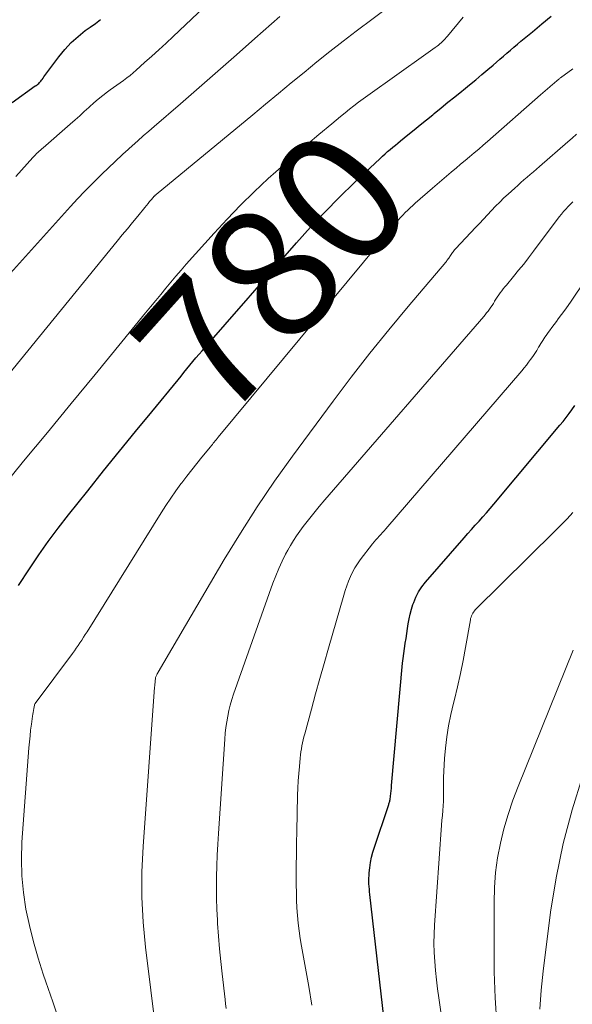
# Model space of a CAD drawing. Units: feet. Extents: x 1954999 to 1960032, y 515000 to 520000.
# Drawn here: x 1955115 to 1955199, y 517961 to 518111 of the extents above; entities that cross this region are included whole.
import ezdxf
from ezdxf.enums import TextEntityAlignment as Align

# ---------------------------------------------------------------- set-up
doc = ezdxf.new("R2010")
doc.units = ezdxf.units.FT
doc.header["$LTSCALE"] = 100
doc.header["$MEASUREMENT"] = 0
for name, color, linetype, lineweight in [('CONTOUR INDEX', 32, 'Continuous', 25), ('CONTOUR INDEX LABEL', 7, 'Continuous', 15), ('CONTOUR INTERMEDIATE', 40, 'Continuous', 15)]:
    doc.layers.add(name, color=color, linetype=linetype, lineweight=lineweight)
doc.styles.add('slant', font='romans.shx', dxfattribs={"oblique": 14.999978})

msp = doc.modelspace()

# ---------------------------------------------------------------- linework, layer by layer
at = {"layer": 'CONTOUR INDEX', "flags": 128}
for points, elevation in [([(1955114.17, 518098.13), (1955117.69, 518100.65), (1955117.83, 518100.75), (1955117.96, 518100.85), (1955118.08, 518100.95), (1955118.21, 518101.05), (1955118.33, 518101.16), (1955118.44, 518101.28), (1955118.55, 518101.4), (1955118.64, 518101.53), (1955118.73, 518101.65), (1955118.87, 518101.85), (1955119.01, 518102.04), (1955119.15, 518102.24), (1955119.29, 518102.43), (1955121.27, 518105.1), (1955122.17, 518106.2), (1955123.13, 518107.24), (1955124.19, 518108.19), (1955125.3, 518109.07), (1955126.03, 518109.6), (1955126.83, 518110.17), (1955127.63, 518110.75)], 760), ([(1955115.12, 518024.69), (1955116.8, 518027.24), (1955118.21, 518029.33), (1955119.67, 518031.4), (1955121.18, 518033.42), (1955122.73, 518035.42), (1955125.66, 518039.09), (1955128.08, 518042.1), (1955130.51, 518045.11), (1955132.95, 518048.11), (1955135.4, 518051.1), (1955139.39, 518055.97), (1955139.85, 518056.53), (1955140.3, 518057.08), (1955140.75, 518057.64), (1955141.21, 518058.2), (1955141.66, 518058.75), (1955142.12, 518059.3), (1955142.59, 518059.85), (1955143.06, 518060.39), (1955157.38, 518076.79), (1955159.51, 518079.16), (1955161.69, 518081.48), (1955163.93, 518083.75), (1955166.21, 518085.97), (1955170.11, 518089.64), (1955170.48, 518089.99), (1955170.86, 518090.34), (1955171.25, 518090.67), (1955171.64, 518091), (1955172.03, 518091.33), (1955172.43, 518091.66), (1955172.82, 518091.98), (1955173.22, 518092.31), (1955174.32, 518093.2), (1955175.27, 518093.97), (1955176.21, 518094.74), (1955177.16, 518095.51), (1955178.11, 518096.27), (1955178.32, 518096.45), (1955179.38, 518097.31), (1955180.43, 518098.17), (1955181.49, 518099.02), (1955182.54, 518099.88), (1955182.78, 518100.07), (1955183.72, 518100.84), (1955184.65, 518101.61), (1955185.58, 518102.39), (1955186.5, 518103.17), (1955187.29, 518103.83), (1955187.82, 518104.29), (1955188.34, 518104.74), (1955188.87, 518105.2), (1955189.39, 518105.66), (1955189.92, 518106.12), (1955190.45, 518106.57), (1955190.98, 518107.02), (1955191.52, 518107.46), (1955193.29, 518108.91), (1955194.71, 518110.09), (1955196.12, 518111.27)], 780), ([(1955171.61, 517951.04), (1955168.56, 517977.67), (1955168.52, 517978.09), (1955168.48, 517978.51), (1955168.45, 517978.92), (1955168.42, 517979.34), (1955168.41, 517979.76), (1955168.41, 517980.18), (1955168.43, 517980.6), (1955168.47, 517981.01), (1955168.56, 517981.77), (1955168.67, 517982.56), (1955168.82, 517983.35), (1955169.02, 517984.12), (1955169.25, 517984.88), (1955171.33, 517991.1), (1955171.38, 517991.23), (1955171.42, 517991.36), (1955171.46, 517991.48), (1955171.5, 517991.61), (1955171.54, 517991.74), (1955171.57, 517991.87), (1955171.6, 517992), (1955171.62, 517992.13), (1955171.69, 517992.67), (1955171.74, 517993.07), (1955171.79, 517993.48), (1955171.83, 517993.88), (1955171.87, 517994.28), (1955173.53, 518012.86), (1955173.61, 518013.61), (1955173.7, 518014.37), (1955173.81, 518015.13), (1955173.93, 518015.88), (1955173.93, 518015.9), (1955174.06, 518016.64), (1955174.18, 518017.39), (1955174.29, 518018.13), (1955174.4, 518018.87), (1955174.53, 518019.61), (1955174.69, 518020.35), (1955174.88, 518021.07), (1955175.11, 518021.78), (1955175.22, 518022.09), (1955175.57, 518022.93), (1955175.97, 518023.73), (1955176.47, 518024.49), (1955177.03, 518025.2), (1955182.89, 518031.94), (1955183.45, 518032.58), (1955184.02, 518033.22), (1955184.59, 518033.85), (1955185.16, 518034.48), (1955185.73, 518035.11), (1955186.3, 518035.75), (1955186.85, 518036.39), (1955187.4, 518037.04), (1955197.46, 518049.06), (1955197.93, 518049.63), (1955198.39, 518050.22), (1955198.84, 518050.82), (1955199.28, 518051.42), (1955199.7, 518052.04)], 800)]:
    msp.add_lwpolyline(points, dxfattribs=dict(at, elevation=elevation))
at = {"layer": 'CONTOUR INTERMEDIATE', "flags": 128}
for points, elevation in [([(1955114.72, 518086.9), (1955117.34, 518089.78), (1955117.52, 518089.97), (1955117.71, 518090.17), (1955117.9, 518090.36), (1955118.1, 518090.54), (1955118.3, 518090.72), (1955118.5, 518090.9), (1955118.7, 518091.08), (1955118.9, 518091.26), (1955123.02, 518094.85), (1955123.74, 518095.48), (1955124.44, 518096.11), (1955125.14, 518096.75), (1955125.84, 518097.4), (1955125.92, 518097.48), (1955126.58, 518098.07), (1955127.26, 518098.65), (1955127.95, 518099.2), (1955128.66, 518099.74), (1955129.1, 518100.06), (1955129.6, 518100.42), (1955130.11, 518100.78), (1955130.61, 518101.15), (1955131.11, 518101.51), (1955131.61, 518101.88), (1955132.1, 518102.26), (1955132.57, 518102.66), (1955133.04, 518103.06), (1955134.31, 518104.2), (1955135.4, 518105.18), (1955136.49, 518106.17), (1955137.57, 518107.17), (1955138.64, 518108.18), (1955151.8, 518120.65)], 764), ([(1955113.21, 518056.27), (1955130.13, 518077.04), (1955130.92, 518077.99), (1955131.7, 518078.95), (1955132.48, 518079.91), (1955133.26, 518080.87), (1955134.33, 518082.18), (1955134.58, 518082.48), (1955134.83, 518082.78), (1955135.08, 518083.08), (1955135.34, 518083.38), (1955135.78, 518083.88), (1955135.82, 518083.92), (1955135.85, 518083.96), (1955135.89, 518084), (1955135.93, 518084.03), (1955135.97, 518084.07), (1955136.01, 518084.1), (1955136.05, 518084.14), (1955136.09, 518084.17), (1955150.76, 518096.27), (1955152.71, 518097.88), (1955154.66, 518099.5), (1955156.61, 518101.11), (1955158.55, 518102.72), (1955160.51, 518104.32), (1955162.48, 518105.9), (1955164.48, 518107.45), (1955166.5, 518108.98), (1955171.66, 518112.85)], 772), ([(1955112.28, 518039.19), (1955115.92, 518043.57), (1955119.55, 518047.97), (1955123.17, 518052.36), (1955126.78, 518056.77), (1955134.47, 518066.15), (1955135.23, 518067.09), (1955136, 518068.02), (1955136.76, 518068.96), (1955137.52, 518069.9), (1955138.28, 518070.83), (1955139.06, 518071.75), (1955139.85, 518072.66), (1955140.65, 518073.57), (1955144.87, 518078.27), (1955146.85, 518080.42), (1955148.88, 518082.52), (1955150.98, 518084.56), (1955153.12, 518086.56), (1955154.25, 518087.59), (1955155.86, 518089.04), (1955157.48, 518090.46), (1955159.12, 518091.87), (1955160.78, 518093.26), (1955162.76, 518094.92), (1955163.43, 518095.47), (1955164.1, 518096.02), (1955164.78, 518096.56), (1955165.46, 518097.11), (1955166.14, 518097.64), (1955166.83, 518098.17), (1955167.53, 518098.68), (1955168.23, 518099.19), (1955177.06, 518105.48), (1955177.42, 518105.74), (1955177.78, 518105.99), (1955178.14, 518106.25), (1955178.5, 518106.51), (1955178.77, 518106.71), (1955178.99, 518106.88), (1955179.2, 518107.05), (1955179.41, 518107.23), (1955179.61, 518107.42), (1955179.81, 518107.61), (1955180, 518107.81), (1955180.18, 518108.01), (1955180.36, 518108.22), (1955182.73, 518111.13)], 776), ([(1955113.92, 518072.18), (1955123.06, 518082.34), (1955124.12, 518083.51), (1955125.21, 518084.66), (1955126.32, 518085.78), (1955127.45, 518086.89), (1955129.19, 518088.58), (1955129.46, 518088.83), (1955129.73, 518089.08), (1955129.99, 518089.34), (1955130.26, 518089.59), (1955130.53, 518089.84), (1955130.8, 518090.09), (1955131.07, 518090.34), (1955131.35, 518090.58), (1955132.44, 518091.57), (1955133.27, 518092.31), (1955134.09, 518093.05), (1955134.93, 518093.78), (1955135.76, 518094.5), (1955139.78, 518097.96), (1955142.61, 518100.42), (1955145.45, 518102.89), (1955148.27, 518105.37), (1955151.08, 518107.86), (1955154.85, 518111.21)], 768), ([(1955121.37, 517958.37), (1955120.34, 517961.39), (1955119.31, 517964.4), (1955118.91, 517965.58), (1955118.13, 517968.02), (1955117.42, 517970.48), (1955116.81, 517972.97), (1955116.27, 517975.47), (1955115.89, 517978), (1955115.64, 517980.54), (1955115.59, 517983.08), (1955115.67, 517985.64), (1955116.73, 517999.99), (1955116.81, 518000.89), (1955116.89, 518001.8), (1955116.99, 518002.7), (1955117.11, 518003.59), (1955117.27, 518004.8), (1955117.31, 518005.1), (1955117.35, 518005.39), (1955117.4, 518005.68), (1955117.46, 518005.97), (1955117.56, 518006.51), (1955117.57, 518006.53), (1955117.57, 518006.55), (1955117.58, 518006.57), (1955117.59, 518006.59), (1955117.64, 518006.68), (1955117.65, 518006.7), (1955117.66, 518006.72), (1955117.67, 518006.74), (1955117.69, 518006.76), (1955123.35, 518014.34), (1955123.64, 518014.74), (1955123.93, 518015.15), (1955124.21, 518015.56), (1955124.49, 518015.97), (1955124.76, 518016.39), (1955125.03, 518016.81), (1955125.3, 518017.24), (1955125.56, 518017.66), (1955136.82, 518035.73), (1955137.54, 518036.86), (1955138.28, 518037.97), (1955139.05, 518039.07), (1955139.84, 518040.15), (1955139.96, 518040.3), (1955140.71, 518041.29), (1955141.47, 518042.28), (1955142.24, 518043.25), (1955143.03, 518044.22), (1955144.31, 518045.79), (1955144.46, 518045.97), (1955144.61, 518046.14), (1955144.75, 518046.32), (1955144.9, 518046.5), (1955145.04, 518046.68), (1955145.19, 518046.86), (1955145.34, 518047.04), (1955145.48, 518047.22), (1955172.54, 518079.84), (1955172.88, 518080.24), (1955173.22, 518080.63), (1955173.58, 518081.01), (1955173.94, 518081.39), (1955174.31, 518081.76), (1955174.69, 518082.12), (1955175.08, 518082.48), (1955175.47, 518082.83), (1955178.06, 518085.1), (1955178.77, 518085.71), (1955179.48, 518086.33), (1955180.2, 518086.94), (1955180.91, 518087.54), (1955180.98, 518087.59), (1955181.67, 518088.17), (1955182.36, 518088.74), (1955183.05, 518089.32), (1955183.73, 518089.9), (1955184.42, 518090.48), (1955185.11, 518091.06), (1955185.79, 518091.64), (1955186.46, 518092.23), (1955194.52, 518099.3), (1955194.87, 518099.61), (1955195.22, 518099.91), (1955195.57, 518100.21), (1955195.92, 518100.52), (1955196.39, 518100.92), (1955196.51, 518101.02), (1955196.63, 518101.12), (1955196.74, 518101.22), (1955196.86, 518101.33), (1955196.96, 518101.41), (1955197.03, 518101.47), (1955197.1, 518101.53), (1955197.17, 518101.59), (1955197.24, 518101.65), (1955197.31, 518101.71), (1955197.38, 518101.76), (1955197.45, 518101.82), (1955197.53, 518101.87), (1955199.43, 518103.27)], 784), ([(1955137.67, 517943.51), (1955134.46, 517969.66), (1955134.1, 517973.48), (1955133.89, 517977.31), (1955133.91, 517981.15), (1955134.07, 517984.98), (1955135.83, 518009.2), (1955135.85, 518009.43), (1955135.87, 518009.67), (1955135.9, 518009.91), (1955135.92, 518010.14), (1955135.97, 518010.61), (1955135.99, 518010.7), (1955136.11, 518010.98), (1955136.17, 518011.11), (1955136.24, 518011.25), (1955136.31, 518011.38), (1955136.38, 518011.52), (1955146.42, 518028.63), (1955148.87, 518032.67), (1955151.41, 518036.64), (1955154.07, 518040.54), (1955156.81, 518044.38), (1955162.98, 518052.73), (1955165.74, 518056.39), (1955168.55, 518060.01), (1955171.43, 518063.58), (1955174.36, 518067.1), (1955180.09, 518073.86), (1955180.19, 518073.98), (1955180.28, 518074.1), (1955180.38, 518074.22), (1955180.47, 518074.35), (1955180.56, 518074.48), (1955180.65, 518074.61), (1955180.73, 518074.74), (1955180.81, 518074.87), (1955180.82, 518074.89), (1955180.91, 518075.03), (1955181, 518075.17), (1955181.1, 518075.31), (1955181.2, 518075.44), (1955181.31, 518075.58), (1955181.42, 518075.71), (1955181.53, 518075.83), (1955181.64, 518075.96), (1955184.61, 518079.11), (1955185.22, 518079.76), (1955185.83, 518080.41), (1955186.44, 518081.06), (1955187.05, 518081.72), (1955187.67, 518082.36), (1955188.3, 518083), (1955188.94, 518083.62), (1955189.6, 518084.22), (1955190.58, 518085.11), (1955191.05, 518085.53), (1955191.52, 518085.95), (1955191.99, 518086.36), (1955192.47, 518086.76), (1955192.95, 518087.17), (1955193.42, 518087.58), (1955193.89, 518087.99), (1955194.36, 518088.4), (1955198.63, 518092.17), (1955199.29, 518092.74), (1955199.95, 518093.31)], 788), ([(1955146.73, 517960.37), (1955146.63, 517961.06), (1955146.55, 517961.75), (1955146.09, 517965.62), (1955145.89, 517967.53), (1955145.7, 517969.44), (1955145.54, 517971.35), (1955145.41, 517973.27), (1955145.38, 517973.81), (1955145.29, 517975.45), (1955145.24, 517977.1), (1955145.23, 517978.74), (1955145.24, 517980.39), (1955145.29, 517982.04), (1955145.35, 517983.68), (1955145.44, 517985.33), (1955145.54, 517986.97), (1955146.49, 518001.34), (1955146.57, 518002.21), (1955146.66, 518003.08), (1955146.79, 518003.94), (1955146.94, 518004.81), (1955147.12, 518005.66), (1955147.33, 518006.51), (1955147.58, 518007.35), (1955147.85, 518008.18), (1955153.82, 518025.04), (1955154.24, 518026.16), (1955154.7, 518027.28), (1955155.21, 518028.37), (1955155.75, 518029.44), (1955156.07, 518030.04), (1955156.49, 518030.79), (1955156.94, 518031.54), (1955157.42, 518032.25), (1955157.92, 518032.96), (1955158.44, 518033.65), (1955159.23, 518034.68), (1955160.04, 518035.7), (1955160.86, 518036.7), (1955161.7, 518037.69), (1955185.86, 518065.6), (1955186.09, 518065.87), (1955186.31, 518066.15), (1955186.53, 518066.43), (1955186.74, 518066.71), (1955186.94, 518067), (1955187.14, 518067.29), (1955187.33, 518067.59), (1955187.51, 518067.89), (1955187.53, 518067.93), (1955187.73, 518068.25), (1955187.93, 518068.56), (1955188.14, 518068.87), (1955188.36, 518069.18), (1955188.6, 518069.49), (1955188.83, 518069.79), (1955189.07, 518070.09), (1955189.31, 518070.38), (1955190.4, 518071.67), (1955191.17, 518072.62), (1955191.94, 518073.57), (1955192.69, 518074.54), (1955193.43, 518075.51), (1955197.35, 518080.74), (1955197.67, 518081.14), (1955197.99, 518081.54), (1955198.33, 518081.92), (1955198.68, 518082.3), (1955199.05, 518082.66), (1955199.42, 518083.02)], 792), ([(1955159.75, 517960.85), (1955159.26, 517963.68), (1955158.76, 517966.51), (1955158.17, 517969.86), (1955157.98, 517971.02), (1955157.81, 517972.17), (1955157.68, 517973.34), (1955157.56, 517974.5), (1955157.48, 517975.67), (1955157.42, 517976.84), (1955157.38, 517978.01), (1955157.37, 517979.18), (1955157.37, 517980.33), (1955157.37, 517982.07), (1955157.39, 517983.81), (1955157.41, 517985.56), (1955157.45, 517987.3), (1955157.57, 517992.79), (1955157.61, 517993.89), (1955157.67, 517994.99), (1955157.75, 517996.09), (1955157.84, 517997.18), (1955157.97, 517998.44), (1955158.02, 517998.91), (1955158.08, 517999.37), (1955158.15, 517999.83), (1955158.23, 518000.29), (1955158.33, 518000.75), (1955158.43, 518001.2), (1955158.54, 518001.66), (1955158.65, 518002.11), (1955159.67, 518005.87), (1955160.3, 518008.19), (1955160.94, 518010.52), (1955161.6, 518012.84), (1955162.26, 518015.16), (1955164.59, 518023.23), (1955164.81, 518023.94), (1955165.05, 518024.65), (1955165.32, 518025.35), (1955165.6, 518026.04), (1955165.92, 518026.71), (1955166.27, 518027.36), (1955166.67, 518027.99), (1955167.1, 518028.59), (1955168.98, 518031.04), (1955169.22, 518031.33), (1955169.46, 518031.62), (1955169.7, 518031.9), (1955169.95, 518032.18), (1955170.21, 518032.46), (1955170.46, 518032.74), (1955170.71, 518033.02), (1955170.96, 518033.3), (1955191.65, 518057.34), (1955192, 518057.77), (1955192.35, 518058.19), (1955192.68, 518058.63), (1955193, 518059.07), (1955193.32, 518059.52), (1955193.62, 518059.98), (1955193.92, 518060.44), (1955194.2, 518060.91), (1955194.24, 518060.97), (1955194.54, 518061.47), (1955194.85, 518061.96), (1955195.18, 518062.44), (1955195.51, 518062.92), (1955195.52, 518062.94), (1955195.86, 518063.42), (1955196.21, 518063.9), (1955196.57, 518064.38), (1955196.92, 518064.85), (1955197.21, 518065.23), (1955197.71, 518065.9), (1955198.2, 518066.57), (1955198.68, 518067.25), (1955199.15, 518067.93), (1955207.17, 518079.84)], 796), ([(1955181.46, 517944.76), (1955179.03, 517961.99), (1955178.85, 517963.36), (1955178.68, 517964.74), (1955178.54, 517966.12), (1955178.42, 517967.5), (1955178.34, 517968.89), (1955178.3, 517970.27), (1955178.33, 517971.65), (1955178.39, 517973.04), (1955179.47, 517988.26), (1955179.52, 517988.99), (1955179.58, 517989.72), (1955179.63, 517990.45), (1955179.69, 517991.18), (1955179.73, 517991.91), (1955179.76, 517992.64), (1955179.77, 517993.37), (1955179.77, 517994.11), (1955179.76, 517994.55), (1955179.76, 517995.51), (1955179.78, 517996.46), (1955179.83, 517997.42), (1955179.9, 517998.37), (1955180.06, 517999.93), (1955180.26, 518001.66), (1955180.53, 518003.37), (1955180.87, 518005.08), (1955181.27, 518006.77), (1955181.42, 518007.33), (1955181.9, 518009.3), (1955182.36, 518011.28), (1955182.76, 518013.26), (1955183.12, 518015.26), (1955183.84, 518019.48), (1955183.88, 518019.69), (1955183.94, 518019.89), (1955184.01, 518020.09), (1955184.1, 518020.29), (1955184.2, 518020.47), (1955184.31, 518020.65), (1955184.44, 518020.82), (1955184.59, 518020.97), (1955196.73, 518033), (1955197.63, 518033.92), (1955198.53, 518034.85), (1955199.41, 518035.8)], 804), ([(1955187.88, 517958.03), (1955187.6, 517961.98), (1955187.48, 517965.95), (1955187.44, 517976.5), (1955187.5, 517978.77), (1955187.67, 517981.02), (1955187.98, 517983.26), (1955188.4, 517985.49), (1955188.94, 517987.69), (1955189.56, 517989.87), (1955190.28, 517992.02), (1955191.08, 517994.14), (1955199.48, 518014.85)], 808), ([(1955194.4, 517960.26), (1955194.6, 517963.14), (1955194.9, 517966.02), (1955196.04, 517975), (1955196.88, 517980.24), (1955197.93, 517985.44), (1955199.31, 517990.56), (1955200.9, 517995.63)], 812)]:
    msp.add_lwpolyline(points, dxfattribs=dict(at, elevation=elevation))

# ---------------------------------------------------------------- texts
at = {"layer": 'CONTOUR INDEX LABEL', "style": 'slant', "oblique": 15}
msp.add_text('780', height=20, rotation=48.1355, dxfattribs=at).set_placement((1955153.71, 518072.28, 780), align=Align.MIDDLE_CENTER)

doc.saveas('drawing.dxf')
